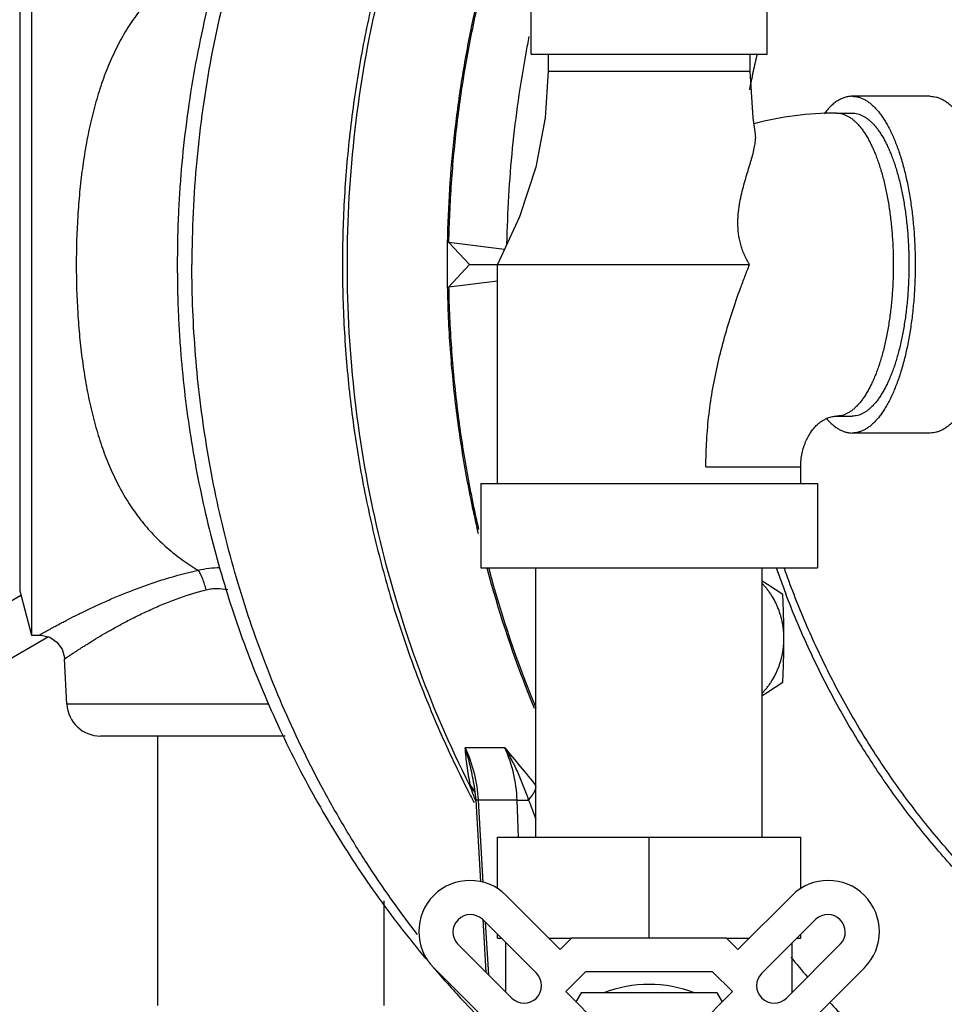
# Model space of a CAD drawing. Units: inches. Extents: x -48 to 54, y -38 to 57.
# Drawn here: x 9 to 12, y 44 to 48 of the extents above; entities that cross this region are included whole.
import ezdxf

# ---------------------------------------------------------------- set-up
doc = ezdxf.new("R2010")
doc.units = ezdxf.units.IN
doc.header["$LTSCALE"] = 1.21
doc.header["$MEASUREMENT"] = 0
doc.layers.get('0').update_dxf_attribs({"linetype": 'CONTINUOUS'})

msp = doc.modelspace()

# ---------------------------------------------------------------- linework, layer by layer
for p, q in [((8.71104, 48.1717), (8.71104, 45.4217)), ((8.667, 48.00737), (8.667, 45.58604)), ((10.56507, 47.57795), (10.56507, 47.82795)), ((11.44007, 47.57795), (11.44007, 47.82795)), ((10.56508, 47.57795), (11.44007, 47.57795)), ((10.62758, 47.57795), (10.62758, 47.51545)), ((11.37757, 47.51545), (11.37757, 47.57795)), ((10.62758, 47.51545), (11.37757, 47.51545)), ((12.04566, 47.4217), (11.75591, 47.4217)), ((11.69796, 47.3592), (11.75591, 47.3592)), ((9.26488, 47.12908), (9.26472, 47.12719)), ((10.25974, 46.87867), (10.33574, 46.7967)), ((10.46632, 46.85347), (10.25974, 46.87867)), ((10.33574, 46.7967), (10.25974, 46.71473)), ((10.33574, 46.7967), (11.37509, 46.7967)), ((10.44007, 45.9842), (10.44007, 46.7967)), ((10.25974, 46.71473), (10.44007, 46.73673)), ((9.26471, 46.46632), (9.26487, 46.46436)), ((11.69796, 46.2342), (11.75591, 46.2342)), ((12.04566, 46.1717), (11.75591, 46.1717)), ((11.21329, 46.0467), (11.56507, 46.0467)), ((11.56507, 45.9842), (11.56507, 46.0467)), ((10.37757, 45.9842), (10.37757, 45.6717)), ((10.37758, 45.9842), (11.62757, 45.9842)), ((11.62757, 45.9842), (11.62757, 45.6717)), ((10.37758, 45.6717), (11.62757, 45.6717)), ((10.40057, 45.67035), (10.40154, 45.66673)), ((10.40739, 45.66849), (10.40655, 45.67162)), ((10.58257, 44.6717), (10.58257, 45.6717)), ((11.42257, 44.6717), (11.42257, 45.6717)), ((8.667, 45.58604), (8.71104, 45.4217)), ((8.30676, 45.35873), (8.67149, 45.5693)), ((8.77355, 45.41461), (8.35633, 45.17373)), ((8.71104, 45.4217), (8.73968, 45.4217)), ((8.84209, 45.16516), (8.8333, 45.33286)), ((9.59133, 45.16516), (8.84209, 45.16516)), ((9.65258, 45.0467), (8.96692, 45.0467)), ((9.1783, 45.0467), (9.1783, 44.0467)), ((10.46712, 45.00338), (10.32016, 45.00338)), ((10.32507, 44.85461), (10.32597, 44.85282)), ((10.32597, 44.85282), (10.32912, 44.84664)), ((10.34163, 44.85371), (10.33708, 44.86274)), ((10.35233, 44.86941), (10.35233, 44.86945)), ((10.35233, 44.86941), (10.35922, 44.8082)), ((10.34367, 44.81835), (10.34607, 44.81374)), ((10.34607, 44.81374), (10.34995, 44.80631)), ((10.34995, 44.80631), (10.35144, 44.80346)), ((10.35144, 44.80346), (10.35315, 44.80021)), ((10.36828, 44.80883), (10.35922, 44.8082)), ((10.35922, 44.8082), (10.37679, 44.50554)), ((10.51296, 44.80883), (10.36828, 44.80883)), ((10.36828, 44.80883), (10.38599, 44.50344)), ((10.51837, 44.6717), (10.51296, 44.80883)), ((10.44007, 44.48076), (10.44007, 44.6717)), ((10.44007, 44.6717), (11.56507, 44.6717)), ((11.00257, 44.2967), (11.00257, 44.6717)), ((11.56507, 44.48076), (11.56507, 44.6717)), ((10.47224, 44.45511), (10.67289, 44.25447)), ((11.53291, 44.45511), (11.33226, 44.25447)), ((10.0183, 44.43479), (10.0183, 44.0467)), ((10.38386, 44.36672), (10.5845, 44.16608)), ((10.38499, 44.36679), (10.39664, 44.17009)), ((10.39467, 44.35586), (10.40628, 44.16042)), ((11.62129, 44.36672), (11.42065, 44.16608)), ((10.44007, 44.2967), (10.44007, 44.3105)), ((11.56507, 44.2967), (11.56507, 44.3105)), ((10.49257, 44.07416), (10.29193, 44.2748)), ((10.44007, 44.2967), (10.45387, 44.2967)), ((10.47132, 44.0954), (10.47132, 44.27925)), ((10.63065, 44.2967), (10.71512, 44.2967)), ((10.71512, 44.2967), (10.67289, 44.25447)), ((11.29003, 44.2967), (10.71512, 44.2967)), ((11.33226, 44.25447), (11.29003, 44.2967)), ((11.29003, 44.2967), (11.3745, 44.2967)), ((11.51258, 44.07416), (11.71322, 44.2748)), ((11.53382, 44.0954), (11.53382, 44.27925)), ((11.55128, 44.2967), (11.56507, 44.2967)), ((10.40419, 43.98577), (10.20354, 44.18641)), ((10.7669, 44.1717), (10.69322, 44.09802)), ((11.23825, 44.1717), (10.7669, 44.1717)), ((11.31193, 44.09802), (11.23825, 44.1717)), ((11.60096, 43.98577), (11.80161, 44.18641)), ((10.69322, 44.09802), (10.98048, 43.81076)), ((10.74998, 44.09358), (10.73083, 44.0604)), ((11.25517, 44.09358), (10.74998, 44.09358)), ((11.31193, 44.09802), (11.02467, 43.81076)), ((11.27432, 44.0604), (11.25517, 44.09358))]:
    msp.add_line(p, q)
for points in [[(10.62758, 47.51545), (10.61682, 47.3411), (10.58199, 47.15807), (10.52209, 46.97412), (10.44007, 46.7967)], [(11.39708, 47.28102), (11.38833, 47.3411), (11.37757, 47.51545)], [(8.73968, 45.42171), (8.74686, 45.42143), (8.77825, 45.4134), (8.80504, 45.39517), (8.82402, 45.36891), (8.83292, 45.33775), (8.8333, 45.33286)]]:
    msp.add_lwpolyline(points)
for centre, radius, start, end in [((14.78248, 46.80129), 4.30882, 168.72247, 169.5595), ((14.69809, 46.80207), 3.38519, 166.72377, 167.86674), ((14.70558, 46.80047), 3.39284, 167.86692, 169.03089), ((11.69812, 46.14934), 1.20987, 90.00745, 104.68807), ((14.62375, 46.79669), 4.37085, 178.92274, 179.99977), ((14.62375, 46.79672), 4.37085, 180.00023, 181.07726), ((14.53978, 46.77758), 4.28474, 195.02598, 201.25658), ((14.52997, 46.77472), 4.26842, 195.02059, 202.33197), ((14.64449, 46.77472), 3.35663, 199.23608, 200.93963), ((8.52168, 41.09408), 5.37702, 56.38346, 57.34956), ((14.49866, 46.76238), 4.24091, 201.2666, 202.33854), ((8.52168, 49.72487), 5.37702, 302.65044, 303.61654), ((8.96692, 45.1717), 0.125, 183, 270), ((11.22179, 45.04517), 0.90077, 191.40394, 191.81327), ((10.75481, 44.94755), 0.4237, 191.82022, 192.79571), ((14.03818, 46.73708), 4.16304, 207.00719, 207.445), ((10.30351, 44.81479), 0.05835, 24.9371, 31.45673), ((10.30714, 44.809), 0.05613, 28.41433, 31.44321), ((11.07224, 45.09771), 0.77048, 201.84233, 202.0962), ((11.08674, 45.1036), 0.78613, 202.0959, 202.25683), ((10.33789, 44.32076), 0.19, 45, 225), ((11.66726, 44.32076), 0.19, 315, 135), ((10.33966, 44.31899), 0.06505, 47.2026, 222.7974), ((11.66549, 44.31899), 0.06505, 317.2026, 132.7974), ((14.50062, 46.63626), 3.82636, 219.03546, 220.485), ((13.07761, 46.65225), 3.78762, 220.62872, 223.02555), ((10.53854, 44.12012), 0.065, 225, 45), ((11.46661, 44.12012), 0.065, 135, 315), ((11.00257, 43.65608), 0.46875, 68.96053, 111.03947), ((13.0596, 46.63556), 3.76306, 223.02703, 224.94405)]:
    msp.add_arc(centre, radius, start, end)
for points, knots in [([(10.40284, 49.62285), (10.32134, 49.54161), (10.20448, 49.41387), (10.0607, 49.23342), (9.92462, 49.04585), (9.77006, 48.79947), (9.63773, 48.53986), (9.54561, 48.32528), (9.46271, 48.10619), (9.37693, 47.82532), (9.30343, 47.48017), (9.27438, 47.24639), (9.26488, 47.12906)], [0, 0, 0, 0, 0.1233822, 0.1852908, 0.2473323, 0.3717694, 0.4966905, 0.5593325, 0.6220746, 0.7477866, 0.8737804, 1, 1, 1, 1]), ([(10.40118, 49.58214), (10.35794, 49.53703), (10.27355, 49.44447), (10.15383, 49.29925), (10.04101, 49.14776), (9.89996, 48.93759), (9.74233, 48.661), (9.58524, 48.31105), (9.4614, 47.94593), (9.37205, 47.5693), (9.31809, 47.18496), (9.30606, 46.92612), (9.30606, 46.7967)], [0, 0, 0, 0, 0.061148, 0.1225169, 0.1841052, 0.2459143, 0.3701306, 0.4951083, 0.620734, 0.7468601, 0.8733501, 1, 1, 1, 1]), ([(10.32505, 48.73876), (10.2874, 48.6645), (10.21643, 48.51347), (10.12354, 48.28068), (10.04431, 48.04218), (9.9791, 47.79888), (9.92812, 47.55173), (9.89156, 47.30166), (9.86958, 47.04966), (9.86223, 46.79668), (9.86958, 46.5437), (9.89156, 46.29169), (9.92812, 46.04163), (9.97911, 45.79448), (10.04433, 45.55118), (10.12355, 45.31268), (10.21645, 45.0799), (10.28742, 44.92886), (10.32507, 44.85461)], [0, 0, 0, 0, 0.0620064, 0.1242026, 0.1865669, 0.249075, 0.311701, 0.3744167, 0.4371933, 0.5000003, 0.5628073, 0.6255839, 0.6882995, 0.7509255, 0.8134335, 0.8757977, 0.9379937, 1, 1, 1, 1]), ([(10.33708, 44.86274), (10.26273, 45.01089), (10.13115, 45.31728), (9.98861, 45.79763), (9.90218, 46.29332), (9.87323, 46.79668), (9.90218, 47.30005), (9.9886, 47.79574), (10.13114, 48.27609), (10.26271, 48.58248), (10.33707, 48.73063)], [0, 0, 0, 0, 0.1241139, 0.2489717, 0.3743517, 0.4999999, 0.6256481, 0.7510281, 0.875886, 1, 1, 1, 1]), ([(10.25974, 46.87867), (10.26112, 46.95238), (10.26762, 47.09975), (10.28852, 47.31992), (10.32052, 47.53857), (10.36353, 47.75499), (10.4174, 47.96855), (10.48201, 48.17863), (10.55712, 48.3846), (10.61417, 48.51898), (10.64437, 48.58528)], [0, 0, 0, 0, 0.1255572, 0.251106, 0.3765288, 0.5017552, 0.6267534, 0.7514901, 0.8759205, 1, 1, 1, 1]), ([(10.57047, 48.42936), (10.52076, 48.30717), (10.4325, 48.05751), (10.35141, 47.73633), (10.30425, 47.47512), (10.26903, 47.21142), (10.25617, 47.01191), (10.25367, 46.87886)], [0, 0, 0, 0, 0.2487391, 0.4984866, 0.6237015, 0.749086, 1, 1, 1, 1]), ([(9.32971, 47.9313), (9.30915, 47.91904), (9.26918, 47.89286), (9.21307, 47.84842), (9.16143, 47.79884), (9.11443, 47.74417), (9.07216, 47.6845), (9.03461, 47.62001), (9.00166, 47.55102), (8.97319, 47.47788), (8.94892, 47.40099), (8.92863, 47.32081), (8.91205, 47.23778), (8.89888, 47.1524), (8.88893, 47.06512), (8.87962, 46.94645), (8.87695, 46.85671), (8.87695, 46.7967)], [0, 0, 0, 0, 0.0561121, 0.1118418, 0.1675493, 0.2236584, 0.2806016, 0.3387511, 0.3983718, 0.4596377, 0.522607, 0.5872498, 0.6534438, 0.7210043, 0.7897136, 0.8593291, 1, 1, 1, 1]), ([(10.545, 47.58211), (10.53424, 47.52369), (10.51511, 47.40631), (10.48656, 47.17013), (10.47609, 46.99171), (10.47401, 46.87275)], [0, 0, 0, 0, 0.2497543, 0.4997823, 1, 1, 1, 1]), ([(11.75591, 47.4217), (11.75366, 47.4217), (11.74916, 47.42153), (11.7401, 47.42048), (11.72873, 47.41783), (11.71529, 47.41258), (11.70439, 47.40658), (11.69579, 47.40084), (11.68699, 47.39423), (11.67613, 47.38467), (11.66359, 47.37144), (11.6557, 47.36168), (11.6518, 47.35651)], [0, 0, 0, 0, 0.0529698, 0.1062348, 0.214585, 0.327037, 0.4452806, 0.5070522, 0.5707756, 0.704544, 0.8474399, 1, 1, 1, 1]), ([(11.75591, 47.4217), (11.75975, 47.4217), (11.76749, 47.42119), (11.77902, 47.4189), (11.7905, 47.4151), (11.80187, 47.4098), (11.81312, 47.40302), (11.82421, 47.39478), (11.83512, 47.38511), (11.84584, 47.37403), (11.85634, 47.36156), (11.86659, 47.34774), (11.87658, 47.3326), (11.88627, 47.31617), (11.89565, 47.29849), (11.90469, 47.27961), (11.91338, 47.25957), (11.92168, 47.23842), (11.92959, 47.21621), (11.93974, 47.18475), (11.94881, 47.15191), (11.95688, 47.11783), (11.9645, 47.08188), (11.97271, 47.0353), (11.9804, 46.97768), (11.98595, 46.91833), (11.98929, 46.85781), (11.99042, 46.7967), (11.98929, 46.7356), (11.98595, 46.67508), (11.9804, 46.61573), (11.97271, 46.55811), (11.9645, 46.51153), (11.95688, 46.47558), (11.94881, 46.4415), (11.93974, 46.40865), (11.92959, 46.3772), (11.92168, 46.35499), (11.91338, 46.33383), (11.90469, 46.31379), (11.89565, 46.29491), (11.88627, 46.27724), (11.87658, 46.26081), (11.86659, 46.24566), (11.85634, 46.23184), (11.84584, 46.21938), (11.83512, 46.20829), (11.82421, 46.19862), (11.81312, 46.19039), (11.80187, 46.18361), (11.7905, 46.1783), (11.77902, 46.1745), (11.76749, 46.17222), (11.75975, 46.1717), (11.75591, 46.1717)], [0, 0, 0, 0, 0.0081025, 0.0163286, 0.0247864, 0.0335746, 0.0427799, 0.0524752, 0.0627194, 0.0735565, 0.0850174, 0.097124, 0.109889, 0.1233162, 0.1374041, 0.1521461, 0.1675285, 0.1835346, 0.2001448, 0.2173344, 0.2533383, 0.2720949, 0.2913082, 0.3309594, 0.3719877, 0.4140671, 0.4568551, 0.5, 0.5431449, 0.5859329, 0.6280123, 0.6690406, 0.7086918, 0.7279051, 0.7466617, 0.7826656, 0.7998552, 0.8164654, 0.8324715, 0.8478539, 0.8625959, 0.8766838, 0.890111, 0.902876, 0.9149826, 0.9264435, 0.9372806, 0.9475248, 0.9572201, 0.9664254, 0.9752136, 0.9836714, 0.9918975, 1, 1, 1, 1]), ([(12.04566, 47.4217), (12.04949, 47.4217), (12.05723, 47.42119), (12.06877, 47.4189), (12.08024, 47.4151), (12.09162, 47.4098), (12.10286, 47.40302), (12.11395, 47.39478), (12.12487, 47.38511), (12.13559, 47.37403), (12.14608, 47.36156), (12.15634, 47.34774), (12.16632, 47.3326), (12.17601, 47.31617), (12.18539, 47.29849), (12.19443, 47.27961), (12.20312, 47.25957), (12.21143, 47.23842), (12.21934, 47.21621), (12.22948, 47.18475), (12.23855, 47.15191), (12.24663, 47.11783), (12.25425, 47.08188), (12.26246, 47.0353), (12.27015, 46.97768), (12.27569, 46.91833), (12.27904, 46.85781), (12.28016, 46.7967), (12.27904, 46.7356), (12.27569, 46.67508), (12.27015, 46.61573), (12.26246, 46.55811), (12.25425, 46.51153), (12.24663, 46.47558), (12.23855, 46.4415), (12.22948, 46.40865), (12.21934, 46.3772), (12.21143, 46.35499), (12.20312, 46.33383), (12.19443, 46.31379), (12.18539, 46.29491), (12.17601, 46.27724), (12.16632, 46.26081), (12.15634, 46.24566), (12.14608, 46.23184), (12.13559, 46.21938), (12.12487, 46.20829), (12.11395, 46.19862), (12.10286, 46.19039), (12.09162, 46.18361), (12.08024, 46.1783), (12.06877, 46.1745), (12.05723, 46.17222), (12.04949, 46.1717), (12.04566, 46.1717)], [0, 0, 0, 0, 0.0081025, 0.0163286, 0.0247864, 0.0335746, 0.0427799, 0.0524752, 0.0627194, 0.0735565, 0.0850174, 0.097124, 0.109889, 0.1233162, 0.1374041, 0.1521461, 0.1675285, 0.1835346, 0.2001448, 0.2173344, 0.2533383, 0.2720949, 0.2913082, 0.3309594, 0.3719877, 0.4140671, 0.4568551, 0.5, 0.5431449, 0.5859329, 0.6280123, 0.6690406, 0.7086918, 0.7279051, 0.7466617, 0.7826656, 0.7998552, 0.8164654, 0.8324715, 0.8478539, 0.8625959, 0.8766838, 0.890111, 0.902876, 0.9149826, 0.9264435, 0.9372806, 0.9475248, 0.9572201, 0.9664254, 0.9752136, 0.9836714, 0.9918975, 1, 1, 1, 1]), ([(11.69796, 47.3592), (11.70142, 47.3592), (11.70838, 47.35874), (11.71877, 47.35668), (11.72909, 47.35326), (11.73933, 47.34849), (11.74945, 47.34239), (11.75943, 47.33498), (11.76925, 47.32627), (11.7789, 47.3163), (11.78835, 47.30508), (11.79757, 47.29264), (11.80656, 47.27901), (11.81528, 47.26422), (11.82372, 47.24832), (11.83186, 47.23132), (11.83968, 47.21329), (11.84716, 47.19425), (11.85427, 47.17426), (11.86102, 47.15335), (11.86737, 47.1316), (11.8754, 47.10112), (11.8843, 47.06123), (11.89308, 47.01144), (11.9, 46.95958), (11.90499, 46.90617), (11.90801, 46.8517), (11.90902, 46.7967), (11.90801, 46.74171), (11.90499, 46.68724), (11.9, 46.63382), (11.89308, 46.58197), (11.8843, 46.53217), (11.8754, 46.49229), (11.86737, 46.46181), (11.86102, 46.44005), (11.85427, 46.41915), (11.84716, 46.39916), (11.83968, 46.38012), (11.83186, 46.36208), (11.82372, 46.34509), (11.81528, 46.32918), (11.80656, 46.3144), (11.79757, 46.30077), (11.78835, 46.28833), (11.7789, 46.27711), (11.76925, 46.26713), (11.75943, 46.25843), (11.74945, 46.25102), (11.73933, 46.24492), (11.72909, 46.24014), (11.71877, 46.23672), (11.70838, 46.23466), (11.70142, 46.2342), (11.69796, 46.2342)], [0, 0, 0, 0, 0.0081036, 0.0163298, 0.0247871, 0.0335745, 0.0427794, 0.0524749, 0.0627196, 0.0735564, 0.0850173, 0.0971242, 0.1098887, 0.1233159, 0.1374044, 0.1521458, 0.1675281, 0.1835348, 0.2001445, 0.217334, 0.2350762, 0.2533412, 0.2913086, 0.3309594, 0.3719879, 0.4140672, 0.4568552, 0.5, 0.5431448, 0.5859328, 0.6280121, 0.6690406, 0.7086914, 0.7466588, 0.7649238, 0.782666, 0.7998555, 0.8164652, 0.8324719, 0.8478542, 0.8625956, 0.8766841, 0.8901113, 0.9028758, 0.9149827, 0.9264436, 0.9372804, 0.9475251, 0.9572206, 0.9664255, 0.9752129, 0.9836702, 0.9918964, 1, 1, 1, 1]), ([(11.75591, 47.3592), (11.75936, 47.3592), (11.76633, 47.35874), (11.77671, 47.35668), (11.78704, 47.35326), (11.79728, 47.34849), (11.80739, 47.34239), (11.81738, 47.33498), (11.8272, 47.32627), (11.83685, 47.3163), (11.8463, 47.30508), (11.85552, 47.29264), (11.86451, 47.27901), (11.87323, 47.26422), (11.88167, 47.24832), (11.88981, 47.23132), (11.89763, 47.21329), (11.90511, 47.19425), (11.91222, 47.17426), (11.91897, 47.15335), (11.92532, 47.1316), (11.93335, 47.10112), (11.94225, 47.06123), (11.95103, 47.01144), (11.95795, 46.95958), (11.96294, 46.90617), (11.96596, 46.8517), (11.96696, 46.7967), (11.96596, 46.74171), (11.96294, 46.68724), (11.95795, 46.63382), (11.95103, 46.58197), (11.94225, 46.53217), (11.93335, 46.49229), (11.92532, 46.46181), (11.91897, 46.44005), (11.91222, 46.41915), (11.90511, 46.39916), (11.89763, 46.38012), (11.88981, 46.36208), (11.88167, 46.34509), (11.87323, 46.32918), (11.86451, 46.3144), (11.85552, 46.30077), (11.8463, 46.28833), (11.83685, 46.27711), (11.8272, 46.26713), (11.81738, 46.25843), (11.80739, 46.25102), (11.79728, 46.24492), (11.78704, 46.24014), (11.77671, 46.23672), (11.76633, 46.23466), (11.75936, 46.2342), (11.75591, 46.2342)], [0, 0, 0, 0, 0.0081031, 0.0163293, 0.0247868, 0.0335746, 0.0427796, 0.052475, 0.0627195, 0.0735564, 0.0850173, 0.0971241, 0.1098888, 0.1233159, 0.1374043, 0.152146, 0.1675281, 0.1835347, 0.2001447, 0.2173339, 0.2350761, 0.2533414, 0.2913084, 0.3309594, 0.371988, 0.4140672, 0.4568552, 0.5, 0.5431448, 0.5859328, 0.628012, 0.6690406, 0.7086915, 0.7466586, 0.7649239, 0.7826661, 0.7998553, 0.8164653, 0.8324719, 0.847854, 0.8625957, 0.8766841, 0.8901112, 0.9028759, 0.9149827, 0.9264436, 0.9372805, 0.947525, 0.9572204, 0.9664254, 0.9752132, 0.9836707, 0.9918969, 1, 1, 1, 1]), ([(11.37509, 46.7967), (11.37148, 46.80267), (11.36469, 46.81476), (11.35576, 46.8334), (11.34828, 46.85238), (11.34323, 46.86841), (11.33993, 46.88126), (11.33714, 46.89401), (11.3345, 46.9099), (11.33261, 46.9289), (11.33188, 46.94766), (11.33218, 46.96613), (11.33375, 46.99015), (11.33756, 47.01932), (11.34426, 47.0531), (11.35226, 47.08539), (11.36093, 47.11618), (11.3697, 47.14542), (11.3768, 47.16881), (11.38205, 47.1867), (11.38565, 47.19944), (11.38891, 47.21169), (11.39177, 47.22342), (11.39418, 47.2346), (11.39608, 47.24519), (11.39739, 47.25516), (11.39807, 47.26444), (11.39806, 47.27301), (11.39751, 47.27845), (11.39708, 47.28102)], [0, 0, 0, 0, 0.0417787, 0.0831212, 0.1238806, 0.1639991, 0.1838101, 0.2034505, 0.2422321, 0.2803651, 0.3178628, 0.3547699, 0.3911064, 0.4621301, 0.5309851, 0.5975571, 0.6616052, 0.7227794, 0.7806326, 0.8081498, 0.8346314, 0.8599955, 0.8841629, 0.9070509, 0.9285774, 0.9486751, 0.9672874, 0.9843869, 1, 1, 1, 1]), ([(9.26472, 47.12718), (9.26252, 47.09986), (9.25872, 47.04501), (9.25335, 46.93487), (9.25178, 46.852), (9.25178, 46.7967)], [0, 0, 0, 0, 0.2486301, 0.4984961, 1, 1, 1, 1]), ([(8.87695, 46.7967), (8.87695, 46.7367), (8.87962, 46.64695), (8.88893, 46.52829), (8.89888, 46.44101), (8.91205, 46.35562), (8.92863, 46.2726), (8.94892, 46.19241), (8.97319, 46.11553), (9.00166, 46.04238), (9.03461, 45.9734), (9.07216, 45.90891), (9.11443, 45.84923), (9.16143, 45.79456), (9.21307, 45.74499), (9.26918, 45.70055), (9.30915, 45.67437), (9.32971, 45.66211)], [0, 0, 0, 0, 0.140671, 0.2102865, 0.2789959, 0.3465564, 0.4127506, 0.4773936, 0.5403632, 0.6016292, 0.6612499, 0.719399, 0.776342, 0.8324507, 0.8881581, 0.9438879, 1, 1, 1, 1]), ([(9.25178, 46.7967), (9.25178, 46.74142), (9.25335, 46.65858), (9.25872, 46.54847), (9.26252, 46.49364), (9.26471, 46.46632)], [0, 0, 0, 0, 0.5015028, 0.751369, 1, 1, 1, 1]), ([(10.14371, 44.30965), (10.07657, 44.39617), (9.98122, 44.5306), (9.86568, 44.71756), (9.75747, 44.91032), (9.63705, 45.16049), (9.51748, 45.47263), (9.42353, 45.79478), (9.35591, 46.12453), (9.31515, 46.45933), (9.30606, 46.68425), (9.30606, 46.7967)], [0, 0, 0, 0, 0.1229829, 0.1847722, 0.2467409, 0.3711502, 0.4961571, 0.6216627, 0.747549, 0.8737227, 1, 1, 1, 1]), ([(11.21329, 46.0467), (11.21329, 46.06299), (11.21378, 46.09555), (11.21673, 46.1606), (11.22404, 46.24163), (11.23837, 46.33806), (11.25784, 46.43332), (11.28188, 46.52706), (11.30986, 46.61899), (11.33591, 46.69411), (11.35798, 46.75312), (11.36934, 46.78224), (11.37509, 46.7967)], [0, 0, 0, 0, 0.0632756, 0.1265423, 0.2529904, 0.3792585, 0.5052036, 0.6306167, 0.7551965, 0.8785183, 0.9395342, 1, 1, 1, 1]), ([(10.25367, 46.71455), (10.25512, 46.63739), (10.26211, 46.48314), (10.28476, 46.25276), (10.31956, 46.02415), (10.3508, 45.87327), (10.3684, 45.79838)], [0, 0, 0, 0, 0.2502912, 0.5005339, 0.7504798, 1, 1, 1, 1]), ([(10.3712, 45.81326), (10.35411, 45.88699), (10.32378, 46.03551), (10.28999, 46.26048), (10.26797, 46.48712), (10.26116, 46.63884), (10.25974, 46.71473)], [0, 0, 0, 0, 0.2495504, 0.4995083, 0.7497396, 1, 1, 1, 1]), ([(9.26488, 46.46438), (9.27321, 46.3614), (9.29763, 46.15614), (9.35734, 45.85221), (9.43975, 45.55423), (9.54438, 45.26406), (9.67063, 44.98355), (9.81772, 44.71449), (9.98481, 44.45864), (10.1091, 44.29762), (10.17421, 44.2199)], [0, 0, 0, 0, 0.1260122, 0.2518337, 0.3774196, 0.5027203, 0.6276704, 0.7522217, 0.8763398, 1, 1, 1, 1]), ([(11.56507, 46.0467), (11.56507, 46.06343), (11.5676, 46.08826), (11.57487, 46.11593), (11.57998, 46.13064), (11.58548, 46.1442), (11.59316, 46.15969), (11.6035, 46.17615), (11.61434, 46.19008), (11.62527, 46.20159), (11.63601, 46.21086), (11.64633, 46.21815), (11.65611, 46.22374), (11.66787, 46.22907), (11.67931, 46.23242), (11.69024, 46.23396), (11.69543, 46.2342), (11.69796, 46.2342)], [0, 0, 0, 0, 0.1992676, 0.2944937, 0.340314, 0.3847187, 0.4687359, 0.5458717, 0.6158286, 0.678625, 0.7346799, 0.7845241, 0.8289243, 0.8686533, 0.938204, 0.9698194, 1, 1, 1, 1]), ([(11.66194, 46.22425), (11.66553, 46.22006), (11.67276, 46.21215), (11.68418, 46.20147), (11.69579, 46.19237), (11.70759, 46.18488), (11.71953, 46.17901), (11.73159, 46.17481), (11.74373, 46.17227), (11.75188, 46.1717), (11.75591, 46.1717)], [0, 0, 0, 0, 0.1489244, 0.2892903, 0.4216784, 0.5469055, 0.6660047, 0.7802309, 0.8910296, 1, 1, 1, 1]), ([(8.73968, 45.42171), (8.73969, 45.42171), (8.73975, 45.42176), (8.73989, 45.42182), (8.74012, 45.42196), (8.74044, 45.42214), (8.74085, 45.42237), (8.74158, 45.42278), (8.74271, 45.42342), (8.74434, 45.42433), (8.74632, 45.42545), (8.74866, 45.42676), (8.75136, 45.42827), (8.7544, 45.42997), (8.75915, 45.43262), (8.76594, 45.43639), (8.77508, 45.44143), (8.78552, 45.44714), (8.79722, 45.45349), (8.81014, 45.46043), (8.82424, 45.46792), (8.84525, 45.47892), (8.87413, 45.49372), (8.91182, 45.51237), (8.95329, 45.53204), (8.99827, 45.55233), (9.04653, 45.57281), (9.09787, 45.59306), (9.15208, 45.61264), (9.22911, 45.6376), (9.28889, 45.65331), (9.32971, 45.6621)], [0, 0, 0, 0, 0.0000852, 0.0003338, 0.0007453, 0.0013194, 0.0020556, 0.0029536, 0.0052334, 0.0081554, 0.0117165, 0.0159135, 0.0207431, 0.0262015, 0.0322805, 0.0462611, 0.0626076, 0.0812426, 0.1020883, 0.125057, 0.1500556, 0.1769911, 0.2363041, 0.3022895, 0.3742726, 0.4516161, 0.5337639, 0.6201971, 0.7104566, 0.8041457, 1, 1, 1, 1]), ([(9.32971, 45.66211), (9.34274, 45.66572), (9.36947, 45.67095), (9.39664, 45.67229), (9.41024, 45.67208)], [0, 0, 0, 0, 0.4986951, 1, 1, 1, 1]), ([(9.35854, 45.58965), (9.35692, 45.59686), (9.35325, 45.61083), (9.34646, 45.63048), (9.33984, 45.64532), (9.33413, 45.65555), (9.33119, 45.66005), (9.32971, 45.66211)], [0, 0, 0, 0, 0.2824994, 0.5520125, 0.7948528, 0.9028184, 1, 1, 1, 1]), ([(13.80188, 43.66099), (13.73805, 43.67172), (13.61099, 43.69773), (13.42339, 43.75012), (13.2394, 43.81572), (13.0598, 43.8942), (12.8854, 43.98527), (12.71692, 44.0885), (12.55512, 44.20346), (12.40068, 44.32963), (12.25427, 44.46648), (12.11653, 44.61341), (11.98805, 44.76978), (11.8694, 44.93493), (11.76106, 45.10812), (11.66352, 45.28861), (11.5772, 45.47562), (11.52746, 45.60391), (11.50456, 45.66886)], [0, 0, 0, 0, 0.0606742, 0.1214793, 0.1824623, 0.2436555, 0.3050859, 0.3667782, 0.4287535, 0.4910272, 0.5536087, 0.6165024, 0.6797071, 0.7432168, 0.8070194, 0.871099, 0.9354341, 1, 1, 1, 1]), ([(8.8333, 45.33286), (8.83331, 45.33288), (8.83334, 45.33289), (8.83339, 45.33293), (8.8335, 45.333), (8.83368, 45.33312), (8.83395, 45.33331), (8.83431, 45.33355), (8.83474, 45.33384), (8.83525, 45.33419), (8.83608, 45.33475), (8.83731, 45.33559), (8.83902, 45.33674), (8.84104, 45.3381), (8.84336, 45.33967), (8.84598, 45.34143), (8.85008, 45.34418), (8.85593, 45.3481), (8.86382, 45.35334), (8.87285, 45.35928), (8.88297, 45.3659), (8.89417, 45.37314), (8.9064, 45.38097), (8.92467, 45.39249), (8.94984, 45.40804), (8.98281, 45.42771), (9.01925, 45.44856), (9.05896, 45.47019), (9.1018, 45.49214), (9.14765, 45.514), (9.19639, 45.53528), (9.26626, 45.56262), (9.32097, 45.57996), (9.35854, 45.58965)], [0, 0, 0, 0, 0.0000837, 0.0001861, 0.0003287, 0.0007344, 0.0013007, 0.002027, 0.002913, 0.0039582, 0.0051623, 0.0080457, 0.01156, 0.015702, 0.0204686, 0.0258562, 0.0318573, 0.0456634, 0.0618129, 0.0802321, 0.100847, 0.1235758, 0.1483297, 0.1750204, 0.2338617, 0.2994272, 0.3710805, 0.4482179, 0.5303155, 0.616895, 0.7075339, 0.8018817, 1, 1, 1, 1]), ([(9.35854, 45.58965), (9.36499, 45.59132), (9.37819, 45.59381), (9.40518, 45.5955), (9.42556, 45.59338), (9.43893, 45.59087)], [0, 0, 0, 0, 0.2469822, 0.4960804, 1, 1, 1, 1]), ([(11.50294, 45.40948), (11.50294, 45.41889), (11.50228, 45.43303), (11.50009, 45.45174), (11.49703, 45.47028), (11.4916, 45.49311), (11.48406, 45.51527), (11.47681, 45.53245), (11.46879, 45.54917), (11.45961, 45.56524), (11.44932, 45.58051), (11.44109, 45.59152), (11.43236, 45.60207), (11.4262, 45.60879), (11.42305, 45.61207)], [0, 0, 0, 0, 0.1266387, 0.189949, 0.2531803, 0.3793022, 0.5049217, 0.5675151, 0.6299294, 0.7541342, 0.8159405, 0.8775248, 0.9388791, 1, 1, 1, 1]), ([(11.50294, 45.40948), (11.50294, 45.42305), (11.50274, 45.45018), (11.50158, 45.50432), (11.49993, 45.54487), (11.49857, 45.57186)], [0, 0, 0, 0, 0.2506674, 0.5010291, 1, 1, 1, 1]), ([(13.79535, 43.63321), (13.73271, 43.64377), (13.60798, 43.66924), (13.42374, 43.72021), (13.24291, 43.78381), (13.06622, 43.85974), (12.8944, 43.94772), (12.72816, 44.04736), (12.56818, 44.15827), (12.41512, 44.28), (12.26959, 44.41202), (12.1322, 44.55382), (12.0035, 44.70479), (11.88404, 44.86433), (11.77427, 45.03178), (11.67468, 45.20646), (11.58565, 45.38763), (11.53366, 45.51207), (11.50953, 45.57511)], [0, 0, 0, 0, 0.0607293, 0.1215853, 0.1826125, 0.2438425, 0.3053008, 0.3670113, 0.4289944, 0.4912659, 0.5538355, 0.6167087, 0.6798856, 0.7433616, 0.8071273, 0.8711685, 0.9354669, 1, 1, 1, 1]), ([(11.42305, 45.20689), (11.4262, 45.21016), (11.43236, 45.21688), (11.44109, 45.22743), (11.44932, 45.23844), (11.45961, 45.25372), (11.46879, 45.26979), (11.47681, 45.2865), (11.48406, 45.30368), (11.4916, 45.32584), (11.49703, 45.34867), (11.50009, 45.36721), (11.50228, 45.38592), (11.50294, 45.40006), (11.50294, 45.40948)], [0, 0, 0, 0, 0.0611209, 0.1224752, 0.1840595, 0.2458658, 0.3700706, 0.4324849, 0.4950783, 0.6206978, 0.7468197, 0.810051, 0.8733613, 1, 1, 1, 1]), ([(11.49857, 45.2471), (11.49993, 45.27408), (11.50158, 45.31463), (11.50274, 45.36877), (11.50294, 45.3959), (11.50294, 45.40948)], [0, 0, 0, 0, 0.4989711, 0.7493327, 1, 1, 1, 1]), ([(10.32016, 45.00338), (10.33403, 44.97297), (10.35616, 44.90918), (10.36627, 44.84243), (10.36828, 44.80883)], [0, 0, 0, 0, 0.4982472, 1, 1, 1, 1]), ([(10.3388, 44.86706), (10.33417, 44.89002), (10.32686, 44.93536), (10.32216, 44.98101), (10.32016, 45.00338)], [0, 0, 0, 0, 0.5104168, 1, 1, 1, 1]), ([(10.35233, 44.86945), (10.34848, 44.8923), (10.33948, 44.93739), (10.32715, 44.9817), (10.32016, 45.00338)], [0, 0, 0, 0, 0.5042233, 1, 1, 1, 1]), ([(10.51296, 44.80883), (10.5117, 44.84239), (10.50273, 44.9092), (10.48096, 44.97302), (10.46712, 45.00338)], [0, 0, 0, 0, 0.5016247, 1, 1, 1, 1]), ([(10.46712, 45.00338), (10.48614, 44.98027), (10.52495, 44.93354), (10.56336, 44.88647), (10.58257, 44.86236)], [0, 0, 0, 0, 0.4926382, 1, 1, 1, 1]), ([(10.46712, 45.00338), (10.47622, 44.98794), (10.49353, 44.95657), (10.5168, 44.90819), (10.53745, 44.85872), (10.54961, 44.82516), (10.55534, 44.80827)], [0, 0, 0, 0, 0.2506448, 0.5008242, 0.7505519, 1, 1, 1, 1]), ([(10.35328, 44.84524), (10.35242, 44.84665), (10.34864, 44.8523), (10.34396, 44.85733), (10.3401, 44.86072)], [0, 0, 0, 0, 0.2433293, 1, 1, 1, 1]), ([(10.35708, 44.81105), (10.35565, 44.81461), (10.35013, 44.82869), (10.34507, 44.84295), (10.34163, 44.85371)], [0, 0, 0, 0, 0.2531184, 1, 1, 1, 1]), ([(10.35502, 44.83828), (10.35328, 44.84114), (10.34919, 44.84666), (10.34429, 44.85145), (10.34163, 44.85371)], [0, 0, 0, 0, 0.4894811, 1, 1, 1, 1]), ([(10.55533, 44.80826), (10.55889, 44.8125), (10.56538, 44.82082), (10.57356, 44.83336), (10.57958, 44.84513), (10.58227, 44.8529), (10.58312, 44.85658)], [0, 0, 0, 0, 0.2953325, 0.5629221, 0.7984077, 1, 1, 1, 1]), ([(10.51296, 44.80883), (10.5155, 44.80867), (10.5213, 44.80843), (10.53543, 44.80815), (10.54701, 44.80818), (10.55534, 44.80826)], [0, 0, 0, 0, 0.1805758, 0.410518, 1, 1, 1, 1]), ([(10.55533, 44.80826), (10.55771, 44.80251), (10.56713, 44.77927), (10.57605, 44.75582), (10.58263, 44.73814)], [0, 0, 0, 0, 0.2480121, 1, 1, 1, 1]), ([(11.67341, 44.05792), (11.70938, 44.01851), (11.78287, 43.94131), (11.93578, 43.79384), (12.1376, 43.62279), (12.35287, 43.47041), (12.53174, 43.36076), (12.62328, 43.31009), (12.66951, 43.28582)], [0, 0, 0, 0, 0.1264001, 0.2523931, 0.5031106, 0.7522594, 0.8763053, 1, 1, 1, 1])]:
    msp.add_open_spline(points, degree=3, knots=knots)

doc.saveas('drawing.dxf')
